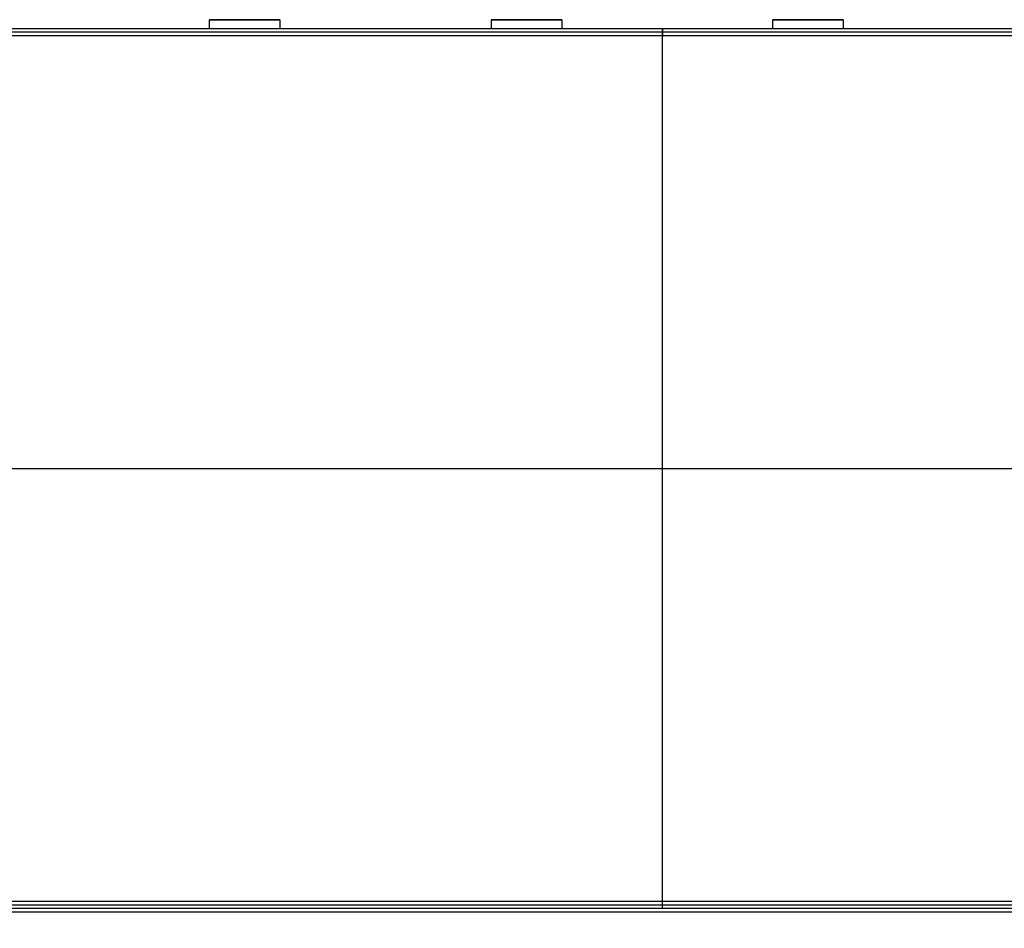
# Model space of a CAD drawing. Units: centimetres. Extents: x -745 to -207, y -296 to 267.
# Drawn here: x -451 to -423, y -76 to -50 of the extents above; entities that cross this region are included whole.
import ezdxf

# ---------------------------------------------------------------- set-up
doc = ezdxf.new("R2010")
doc.units = ezdxf.units.CM
for name, color, linetype, true_color in [('Domyslna', 7, 'Continuous', 0x000000), ('Gumy', 7, 'Continuous', 0xbf0000), ('Make2D$Widoczne$Krzywe', 7, 'Continuous', 0x000000), ('WYMIARY', 7, 'Continuous', 0x000000), ('WYMIARY STREFY', 6, 'Continuous', 0xff00ff)]:
    doc.layers.add(name, color=color, linetype=linetype, true_color=true_color)
doc.styles.add('Arial Normalny', font='arial.ttf')
doc.dimstyles.new('TRAMPOL', dxfattribs={"dimscale": 1.1, "dimtxt": 7, "dimasz": 10, "dimexe": 5, "dimexo": 5, "dimgap": 1.1, "dimtad": 1, "dimtoh": 1, "dimdec": 0, "dimzin": 1, "dimdsep": 46, "dimtxsty": 'Arial Normalny', "dimcen": 5, "dimazin": 1, "dimtfac": 1, "dimtdec": 4, "dimtix": 1, "dimtofl": 0, "dimtmove": 1, "dimatfit": 3, "dimfxl": 10, "dimtolj": 1, "dimtzin": 1, "dimarcsym": 0})

# ---------------------------------------------------------------- blocks, each defined once
blk = doc.blocks.new('*D2')
at = {"layer": 'Defpoints', "color": 0, "transparency": 16777216}
for p in [(-507.377, -75.07), (-357.579, -74.959), (-357.579, -122.622)]:
    blk.add_point(p, dxfattribs=at)
at = {"layer": 'WYMIARY', "color": 0, "lineweight": -2, "transparency": 16777216}
for p, q in [((-357.579, -80.459), (-357.579, -128.122)), ((-507.377, -80.57), (-507.377, -128.122)), ((-496.377, -122.622), (-368.579, -122.622))]:
    blk.add_line(p, q, dxfattribs=at)
at = {"layer": 'WYMIARY', "color": 0, "transparency": 16777216}
for points in [[(-496.377, -120.789), (-496.377, -124.456), (-507.377, -122.622)], [(-368.579, -124.456), (-368.579, -120.789), (-357.579, -122.622)]]:
    blk.add_solid(points, dxfattribs=at)
at = {"layer": 'WYMIARY', "color": 0, "transparency": 16777216, "insert": (-432.478, -117.482), "char_height": 7.7, "attachment_point": 5, "style": 'Arial Normalny'}
blk.add_mtext('\\A1;150', dxfattribs=at)
blk = doc.blocks.new('*D3')
at = {"layer": 'Defpoints', "color": 0, "transparency": 16777216}
for p in [(-482.361, -49.934), (-384.418, -49.934), (-384.418, -90.138)]:
    blk.add_point(p, dxfattribs=at)
at = {"layer": 'WYMIARY', "color": 0, "lineweight": -2, "transparency": 16777216}
for p, q in [((-482.361, -55.434), (-482.361, -95.638)), ((-384.418, -55.434), (-384.418, -95.638)), ((-471.361, -90.138), (-395.418, -90.138))]:
    blk.add_line(p, q, dxfattribs=at)
at = {"layer": 'WYMIARY', "color": 0, "transparency": 16777216}
for points in [[(-471.361, -88.305), (-471.361, -91.972), (-482.361, -90.138)], [(-395.418, -91.972), (-395.418, -88.305), (-384.418, -90.138)]]:
    blk.add_solid(points, dxfattribs=at)
at = {"layer": 'WYMIARY', "color": 0, "transparency": 16777216, "insert": (-433.389, -84.997), "char_height": 7.7, "attachment_point": 5, "style": 'Arial Normalny'}
blk.add_mtext('\\A1;98', dxfattribs=at)
blk = doc.blocks.new('*D6')
at = {"layer": 'Defpoints', "color": 0, "transparency": 16777216}
for p in [(-286.664, 129.277), (-507.177, -74.92)]:
    blk.add_point(p, dxfattribs=at)
at = {"layer": 'WYMIARY STREFY', "color": 0, "lineweight": -2, "transparency": 16777216}
for p, q in [((-545.215, -110.143), (-294.735, 121.803)), ((-570.749, -110.143), (-545.215, -110.143))]:
    blk.add_line(p, q, dxfattribs=at)
at = {"layer": 'WYMIARY STREFY', "color": 0, "transparency": 16777216}
blk.add_solid([(-293.489, 120.458), (-295.981, 123.148), (-286.664, 129.277)], dxfattribs=at)
at = {"layer": 'WYMIARY STREFY', "color": 0, "transparency": 16777216, "insert": (-558.587, -105.002), "char_height": 7.7, "attachment_point": 5, "style": 'Arial Normalny'}
blk.add_mtext('\\A1;R300', dxfattribs=at)

msp = doc.modelspace()

# ---------------------------------------------------------------- linework, layer by layer
at = {"layer": 'Domyslna'}
msp.add_arc((-507.216, -74.815, -46.22), 149.637, 359.9447, 90.05499, dxfattribs=at)
at = {"layer": 'Gumy'}
for p, q in [((-432.361, -74.934, -10.909), (-432.361, -49.934, -10.909)), ((-382.561, -50.134, -6.909), (-482.161, -50.134, -6.909)), ((-432.361, -74.734, -6.909), (-432.361, -50.134, -6.909)), ((-482.361, -62.434, -10.909), (-382.361, -62.434, -10.909)), ((-482.161, -62.434, -6.909), (-382.561, -62.434, -6.909)), ((-482.161, -74.734, -6.909), (-382.561, -74.734, -6.909))]:
    msp.add_line(p, q, dxfattribs=at)
for points in [[(-382.361, -49.934, -10.909), (-432.361, -49.934, -10.909), (-482.361, -49.934, -10.909)], [(-382.361, -49.934, -7.109), (-432.361, -49.934, -7.109), (-482.361, -49.934, -7.109)], [(-382.361, -49.934, -8.909), (-432.361, -49.934, -8.909), (-482.361, -49.934, -8.909)], [(-382.461, -50.034, -7.009), (-432.361, -50.034, -7.009), (-482.261, -50.034, -7.009)], [(-432.361, -49.934, -10.909), (-432.361, -49.934, -9.009), (-432.361, -49.934, -7.109)], [(-432.361, -49.934, -7.109), (-432.361, -50.034, -7.009), (-432.361, -50.134, -6.909)], [(-482.361, -74.934, -10.909), (-432.361, -74.934, -10.909), (-382.361, -74.934, -10.909)], [(-482.361, -74.934, -7.109), (-432.361, -74.934, -7.109), (-382.361, -74.934, -7.109)], [(-482.361, -74.934, -8.909), (-432.361, -74.934, -8.909), (-382.361, -74.934, -8.909)], [(-482.261, -74.834, -7.009), (-432.361, -74.834, -7.009), (-382.461, -74.834, -7.009)], [(-432.361, -74.934, -7.109), (-432.361, -74.834, -7.009), (-432.361, -74.734, -6.909)], [(-432.361, -74.934, -10.909), (-432.361, -74.934, -9.009), (-432.361, -74.934, -7.109)]]:
    msp.add_open_spline(points, degree=2, dxfattribs=at)
at = {"layer": 'Make2D$Widoczne$Krzywe', "color": 18, "lineweight": -3, "true_color": 0x000000}
for points in [[(-445.228, -49.678), (-445.228, -49.679), (-444.229, -49.679), (-443.229, -49.679), (-443.229, -49.678)], [(-437.222, -49.678), (-437.222, -49.679), (-436.223, -49.679), (-435.223, -49.679), (-435.223, -49.678)], [(-429.228, -49.678), (-429.228, -49.679), (-428.229, -49.679), (-427.229, -49.679), (-427.229, -49.678)]]:
    msp.add_rational_spline(points, [1, 0.707106781187, 1, 0.707106781187, 1], degree=2, knots=[-47.123897, -47.123897, -47.123897, -31.415931, -31.415931, -15.707966, -15.707966, -15.707966], dxfattribs=at)
for points, weights in [([(-444.229, -49.678), (-445.228, -49.678), (-445.228, -49.678)], [1, 0.707106781187, 1]), ([(-443.229, -49.678), (-443.229, -49.678), (-444.226, -49.678)], [1, 0.707748443341, 0.998719487162]), ([(-436.226, -49.678), (-437.222, -49.678), (-437.222, -49.678)], [0.998753687153, 0.707731269103, 1]), ([(-435.223, -49.678), (-435.223, -49.678), (-436.223, -49.678)], [1, 0.707106781187, 1]), ([(-428.229, -49.678), (-429.228, -49.678), (-429.228, -49.678)], [1, 0.707106781187, 1]), ([(-427.229, -49.678), (-427.229, -49.678), (-428.226, -49.678)], [1, 0.707748714578, 0.998718947066])]:
    msp.add_rational_spline(points, weights, degree=2, dxfattribs=at)
for points in [[(-445.228, -49.934), (-445.228, -49.806), (-445.228, -49.678)], [(-443.229, -49.678), (-443.229, -49.806), (-443.229, -49.934)], [(-437.222, -49.934), (-437.222, -49.806), (-437.222, -49.678)], [(-435.223, -49.678), (-435.223, -49.806), (-435.223, -49.934)], [(-429.228, -49.934), (-429.228, -49.806), (-429.228, -49.678)], [(-427.229, -49.678), (-427.229, -49.806), (-427.229, -49.934)]]:
    msp.add_open_spline(points, degree=2, dxfattribs=at)
at = {"layer": 'Make2D$Widoczne$Krzywe', "color": 12, "lineweight": -3, "true_color": 0xbf0000}
for points in [[(-384.417, -49.934), (-433.389, -49.934), (-482.361, -49.934)], [(-382.561, -50.134), (-432.361, -50.134), (-482.161, -50.134)], [(-482.361, -74.934), (-432.361, -74.934), (-382.361, -74.934)], [(-482.161, -74.734), (-432.361, -74.734), (-382.561, -74.734)]]:
    msp.add_open_spline(points, degree=2, dxfattribs=at)
at = {"layer": 'Make2D$Widoczne$Krzywe', "color": 9, "lineweight": -3, "true_color": 0xbebebe}
msp.add_open_spline([(-482.377, -75.033), (-419.877, -75.033), (-357.377, -75.033)], degree=2, dxfattribs=at)
at = {"layer": 'WYMIARY STREFY'}
msp.add_arc((-507.177, -74.92), 300.536, 359.94683, 90, dxfattribs=at)

# ---------------------------------------------------------------- dimensions: what is measured, and where the dimension line sits
at = {"layer": 'WYMIARY'}
for base, p1, p2, picture, middle in [((-384.418, -90.138), (-482.361, -49.934), (-384.418, -49.934), '*D3', (-433.389, -84.997)), ((-357.579, -122.622), (-507.377, -75.07), (-357.579, -74.959), '*D2', (-432.478, -117.482))]:
    dim = msp.add_linear_dim(base=base, p1=p1, p2=p2, dimstyle='TRAMPOL', override={"dimscale": 1.1, "dimtxt": 7, "dimasz": 10, "dimexe": 5, "dimexo": 5, "dimgap": 1.1, "dimtad": 1, "dimtih": 0, "dimtoh": 0, "dimdec": 0, "dimzin": 1, "dimtxsty": 'Arial Normalny', "dimsah": 0, "dimcen": 5, "dimadec": 2, "dimazin": 1, "dimtix": 0, "dimtmove": 0, "dimfxl": 10, "dimtzin": 1}, dxfattribs=at)
    dim.commit()
    dim.dimension.update_dxf_attribs({"geometry": picture, "text_midpoint": middle})
at = {"layer": 'WYMIARY STREFY'}
dim = msp.add_radius_dim(center=(-507.177, -74.92), mpoint=(-286.664, 129.277), text='R300', dimstyle='TRAMPOL', override={"dimscale": 1.1, "dimasz": 10, "dimtad": 1, "dimtih": 0, "dimtoh": 1, "dimlfac": 1, "dimtxsty": 'Arial Normalny', "dimsah": 0}, dxfattribs=at)
dim.commit()
dim.dimension.update_dxf_attribs({"geometry": '*D6', "text_midpoint": (-545.215, -110.143), "dimtype": 164})

doc.saveas('drawing.dxf')
